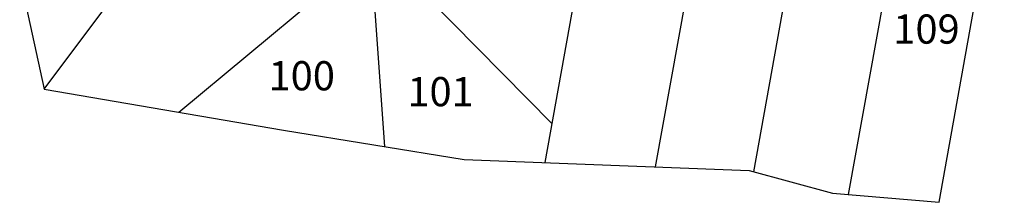
# Model space of a CAD drawing. Extents: x 1194701 to 1203086, y 215385 to 222414.
# Drawn here: x 1195377 to 1196186, y 217401 to 217551 of the extents above; entities that cross this region are included whole.
import ezdxf

# ---------------------------------------------------------------- set-up
doc = ezdxf.new("R2010")
doc.units = 0
doc.header["$LTSCALE"] = 50
doc.header["$MEASUREMENT"] = 0
doc.layers.add('3965', color=7, linetype='CONTINUOUS')
doc.layers.add('PLAT', color=3, linetype='CONTINUOUS')
doc.styles.add('L0', font='SIMPLEX', dxfattribs={"oblique": 15})

# ---------------------------------------------------------------- blocks, each defined once
blk = doc.blocks.new('3965')
at = {"layer": '3965'}
for p, q in [((-1423.1, -3672.76), (-1365.7, -3349.24)), ((-1332.3, -3676.11), (-1277.09, -3364.96)), ((-1251.73, -3679.98), (-1198.31, -3378.94)), ((-1173.78, -3698.58), (-1119.55, -3392.92)), ((-1099.53, -3704.89), (-1046.47, -3405.88)), ((-1834.69, -3613.24), (-1761.2, -3514.75)), ((-1854.89, -3521.32), (-1834.69, -3613.24)), ((-1417.44, -3640.86), (-1532.07, -3524.75)), ((-1724.03, -3631.97), (-1597.64, -3526.37)), ((-1554.74, -3659.88), (-1563.43, -3541.28)), ((-1834.69, -3613.24), (-1637.96, -3646.54)), ((-1637.96, -3646.54), (-1489.71, -3670.31)), ((-1489.71, -3670.31), (-1255.59, -3678.93)), ((-1255.59, -3678.93), (-1186.93, -3697.46)), ((-1186.93, -3697.46), (-1099.53, -3704.89))]:
    blk.add_line(p, q, dxfattribs=at)
at = {"layer": '3965', "style": 'L0', "oblique": 15}
for s, p in [('109', (-1137.33, -3574.5)), ('100', (-1650.35, -3613.82)), ('101', (-1536.32, -3626.67))]:
    blk.add_text(s, height=24, rotation=0.05099, dxfattribs=at).set_placement(p)

msp = doc.modelspace()

# ---------------------------------------------------------------- block references
at = {"layer": 'PLAT', "rotation": 359.8935509942634}
msp.add_blockref('3965', (1197238.79, 221104.1), dxfattribs=at)

doc.saveas('drawing.dxf')
